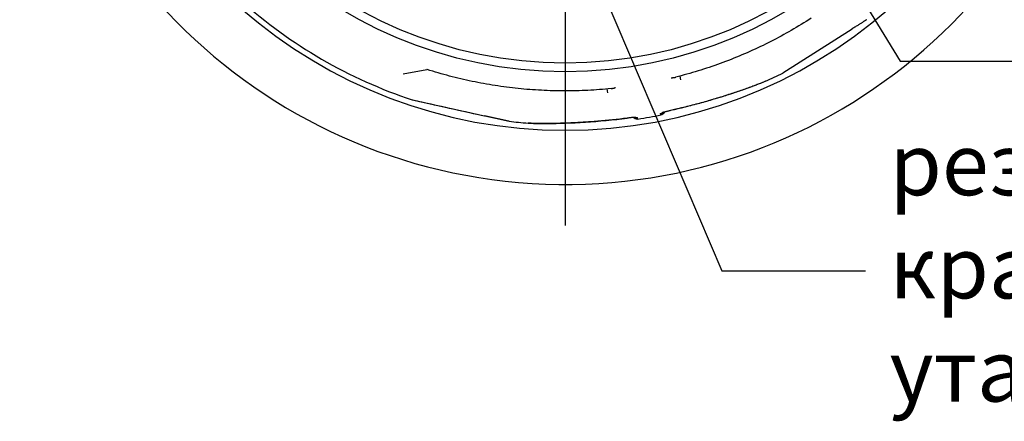
# Model space of a CAD drawing. Extents: x 9178 to 15613, y 6853 to 11110.
# Drawn here: x 10051 to 11243, y 6853 to 7340 of the extents above; entities that cross this region are included whole.
import ezdxf

# ---------------------------------------------------------------- set-up
doc = ezdxf.new("R2010")
doc.units = 0
doc.header["$LTSCALE"] = 2
doc.layers.get('0').update_dxf_attribs({"linetype": 'CONTINUOUS'})
for name, color, linetype in [('ACO_TEXT', 1, 'CONTINUOUS'), ('CENTER_MARK__ISO_', 1, 'CONTINUOUS'), ('VISIBLE__ISO_', 7, 'CONTINUOUS')]:
    doc.layers.add(name, color=color, linetype=linetype)
doc.styles.add('NOTE_TEXT__ISO_', font='tahoma.ttf')
doc.styles.get("Standard").update_dxf_attribs({"font": 'simplex.shx'})
doc.dimstyles.get("Standard").update_dxf_attribs({"dimtxt": 0.18, "dimasz": 0.18, "dimexe": 0.18, "dimexo": 0.0625, "dimgap": 0.09, "dimtad": 0, "dimtih": 1, "dimtoh": 1, "dimdec": 4, "dimzin": 0, "dimtxsty": 'STANDARD', "dimcen": 0.09, "dimazin": 3, "dimtfac": 1, "dimtdec": 4, "dimtofl": 0, "dimtmove": 0, "dimatfit": 3, "dimtolj": 1, "dimtzin": 0})

# ---------------------------------------------------------------- blocks, each defined once
blk = doc.blocks.new('PLAN')
at = {"layer": 'CENTER_MARK__ISO_', "linetype": 'CONTINUOUS'}
blk.add_line((-12, 710.5), (-12, -710.5), dxfattribs=at)
at = {"layer": 'VISIBLE__ISO_'}
for p, q in [((251.77, -525.51), (335.71, -472.03)), ((-208.28, -526.43), (-179.38, -521.33)), ((127, -529.34), (127.76, -533.9)), ((127.76, -533.9), (127.76, -533.9)), ((38.43, -544.95), (39.27, -549.5)), ((-197.08, -558.1), (-109.53, -577.51)), ((-80.12, -584.03), (-109.53, -577.51)), ((-109.43, -577.52), (-79.92, -584.06)), ((-79.92, -584.06), (-80.12, -584.03)), ((76.15, -581.36), (75.81, -579.47)), ((104.01, -576.44), (103.67, -574.56))]:
    blk.add_line(p, q, dxfattribs=at)
at = {"layer": 'VISIBLE__ISO_', "flags": 128}
for points in [[(285.92, -459.24), (282.96, -461.14), (279.98, -463.03), (276.99, -464.9), (273.99, -466.74), (270.98, -468.57), (267.95, -470.38), (264.92, -472.17), (261.87, -473.94), (258.81, -475.69), (255.74, -477.42), (252.66, -479.13), (249.57, -480.82), (246.47, -482.49), (243.35, -484.14), (240.23, -485.77), (237.09, -487.39), (233.95, -488.98), (230.79, -490.55), (227.62, -492.1), (224.45, -493.63), (221.26, -495.14), (218.07, -496.63), (214.87, -498.1), (211.66, -499.54), (208.44, -500.97), (205.21, -502.38), (201.97, -503.76), (198.72, -505.13), (195.46, -506.47), (192.19, -507.79), (188.92, -509.1), (185.63, -510.38), (182.34, -511.64), (179.04, -512.88), (175.73, -514.1), (172.42, -515.29), (169.09, -516.47), (165.76, -517.62), (162.43, -518.76), (159.08, -519.87), (155.73, -520.96), (152.37, -522.02), (149.01, -523.07), (145.64, -524.09), (142.26, -525.1), (138.88, -526.08), (135.49, -527.04), (132.09, -527.97), (128.69, -528.89), (125.28, -529.78), (121.87, -530.66)], [(352.97, -461.02), (352.8, -461.14), (352.8, -461.14), (352.8, -461.14), (352.79, -461.15), (352.74, -461.18), (352.66, -461.23), (352.54, -461.31), (352.39, -461.4), (352.21, -461.52), (351.99, -461.66), (351.73, -461.82), (351.45, -462.01), (351.13, -462.21), (350.77, -462.44), (350.38, -462.68), (349.95, -462.96), (349.49, -463.25), (349, -463.56), (348.47, -463.9), (347.91, -464.26), (347.32, -464.64), (346.69, -465.03), (346.03, -465.45), (345.34, -465.89), (344.62, -466.35), (343.87, -466.83), (343.08, -467.33), (342.27, -467.85), (341.42, -468.39), (340.54, -468.95), (339.63, -469.53), (338.69, -470.13), (337.73, -470.74), (336.73, -471.38), (335.71, -472.03)], [(-179.07, -521.35), (-179.23, -521.33), (-179.31, -521.33), (-179.38, -521.33)], [(43.7, -544.44), (40.19, -544.79), (36.68, -545.11), (33.17, -545.42), (29.66, -545.7), (26.15, -545.95), (22.63, -546.19), (19.11, -546.4), (15.59, -546.59), (12.07, -546.76), (8.55, -546.91), (5.02, -547.03), (1.5, -547.13), (-2.03, -547.21), (-5.55, -547.26), (-9.07, -547.29), (-12.6, -547.3), (-16.12, -547.29), (-19.64, -547.25), (-23.17, -547.19), (-26.69, -547.11), (-30.21, -547.01), (-33.73, -546.88), (-37.25, -546.73), (-40.77, -546.56), (-44.29, -546.37), (-47.81, -546.15), (-51.33, -545.91), (-54.84, -545.65), (-58.36, -545.37), (-61.87, -545.06), (-65.38, -544.73), (-68.89, -544.38), (-72.39, -544), (-75.89, -543.61), (-79.39, -543.19), (-82.89, -542.74), (-86.38, -542.28), (-89.87, -541.79), (-93.35, -541.28), (-96.84, -540.75), (-100.32, -540.2), (-103.79, -539.62), (-107.27, -539.02), (-110.74, -538.4), (-114.2, -537.76), (-117.66, -537.09), (-121.12, -536.41), (-124.58, -535.7), (-128.02, -534.96), (-131.47, -534.21), (-134.91, -533.43), (-138.34, -532.64), (-141.77, -531.81), (-145.19, -530.97), (-148.6, -530.11), (-152.01, -529.22), (-155.42, -528.32), (-158.81, -527.39), (-162.21, -526.44), (-165.59, -525.46), (-168.97, -524.47), (-172.34, -523.45), (-175.71, -522.41), (-179.07, -521.35)], [(230.7, -535.57), (229.94, -535.92), (229.12, -536.27), (228.25, -536.65), (227.32, -537.04), (226.35, -537.44), (225.32, -537.86), (224.24, -538.29), (223.11, -538.74), (221.93, -539.2), (220.71, -539.68), (219.43, -540.16), (218.12, -540.66), (216.75, -541.18), (215.34, -541.7), (213.89, -542.24), (212.39, -542.78), (210.86, -543.34), (209.28, -543.9), (207.67, -544.48), (206.02, -545.06), (204.34, -545.65), (202.63, -546.25), (200.88, -546.85), (199.11, -547.45), (197.31, -548.06), (195.48, -548.68), (193.63, -549.3), (191.74, -549.92), (189.84, -550.55), (187.91, -551.18), (185.96, -551.81), (183.99, -552.44), (182, -553.07), (180, -553.71), (177.98, -554.34), (175.95, -554.97), (173.9, -555.59), (171.84, -556.22), (169.77, -556.85), (167.68, -557.47), (165.59, -558.09), (163.48, -558.71), (161.36, -559.33), (159.23, -559.94), (157.1, -560.55), (154.96, -561.15), (152.81, -561.75), (150.66, -562.34), (148.51, -562.93), (146.34, -563.51), (144.18, -564.09), (142.01, -564.66), (139.83, -565.23), (137.65, -565.79), (135.47, -566.34), (133.28, -566.89), (128.9, -567.96), (124.5, -569.01), (120.1, -570.03), (115.69, -571.02)], [(230.7, -535.57), (228.97, -536.34), (226.92, -537.2), (224.55, -538.16), (221.86, -539.22), (218.85, -540.38), (215.51, -541.63), (211.85, -542.97), (207.85, -544.4), (203.51, -545.93), (198.81, -547.54), (193.73, -549.25), (188.28, -551.04), (182.62, -552.86), (176.85, -554.67), (171, -556.46), (165.08, -558.22), (159.08, -559.96), (153.03, -561.66), (146.93, -563.33), (140.78, -564.96), (134.58, -566.54), (128.33, -568.07), (122.03, -569.56), (115.7, -570.99)], [(116.45, -531.29), (116.69, -531.29), (116.93, -531.29), (117.17, -531.28), (117.4, -531.28), (117.64, -531.27), (117.87, -531.25), (118.11, -531.24), (118.34, -531.22), (118.58, -531.2), (118.81, -531.18), (119.04, -531.16), (119.27, -531.13), (119.5, -531.1), (119.72, -531.07), (119.95, -531.04), (120.17, -531.01), (120.39, -530.97), (120.61, -530.93), (120.82, -530.89), (121.04, -530.85), (121.25, -530.8), (121.46, -530.75), (121.67, -530.71), (121.87, -530.66)], [(251.77, -525.51), (251.77, -525.51), (251.77, -525.51), (251.76, -525.51), (251.75, -525.52), (251.59, -525.61)], [(43.7, -544.44), (43.91, -544.42), (44.12, -544.39), (44.33, -544.36), (44.55, -544.33), (44.76, -544.3), (44.98, -544.26), (45.2, -544.23), (45.42, -544.19), (45.64, -544.14), (45.86, -544.1), (46.08, -544.05), (46.31, -544), (46.53, -543.94), (46.75, -543.89), (46.98, -543.83), (47.21, -543.77), (47.43, -543.7), (47.66, -543.64), (47.88, -543.57), (48.11, -543.49), (48.33, -543.42), (48.56, -543.34), (48.79, -543.27), (49.01, -543.18)], [(-197.28, -558.05), (-197.02, -558.1), (-196.27, -558.27), (-195.01, -558.55), (-193.29, -558.93), (-191.11, -559.41), (-188.51, -559.99), (-185.52, -560.65), (-182.19, -561.39), (-178.55, -562.2), (-174.63, -563.07), (-170.49, -563.99), (-166.15, -564.95), (-161.65, -565.95), (-157.01, -566.98), (-152.26, -568.03), (-147.44, -569.1), (-142.57, -570.18), (-137.68, -571.26), (-132.81, -572.34), (-127.96, -573.42), (-123.18, -574.48), (-118.47, -575.52), (-113.88, -576.54), (-109.43, -577.52)], [(-197.08, -558.1), (-197.1, -558.1), (-197.15, -558.08), (-197.28, -558.05)], [(115.69, -571.02), (114.8, -571.21), (113.92, -571.42), (113.05, -571.62), (112.19, -571.83), (111.36, -572.03), (110.55, -572.24), (109.78, -572.44), (109.05, -572.64), (108.36, -572.83), (108.04, -572.92), (107.72, -573.01), (107.43, -573.1), (107.15, -573.19), (106.89, -573.27), (106.64, -573.35), (106.42, -573.42), (106.21, -573.49), (106.03, -573.55), (105.87, -573.61), (105.74, -573.66), (105.64, -573.7), (105.58, -573.72), (105.56, -573.73)], [(-56.89, -586.28), (-55, -586.41), (-52.78, -586.52), (-50.22, -586.61), (-47.33, -586.69), (-44.11, -586.74), (-40.55, -586.78), (-36.64, -586.78), (-32.39, -586.76), (-27.79, -586.71), (-22.83, -586.62), (-17.47, -586.49), (-11.73, -586.31), (-5.79, -586.08), (0.25, -585.81), (6.36, -585.49), (12.53, -585.12), (18.76, -584.7), (25.03, -584.24), (31.33, -583.72), (37.67, -583.14), (44.03, -582.51), (50.43, -581.81), (56.85, -581.05), (63.29, -580.23)], [(63.31, -580.25), (58.83, -580.83), (54.34, -581.38), (49.85, -581.9), (45.35, -582.39), (43.1, -582.62), (40.85, -582.85), (38.6, -583.07), (36.36, -583.28), (34.12, -583.49), (31.88, -583.69), (29.64, -583.88), (27.41, -584.06), (25.19, -584.24), (22.97, -584.41), (20.75, -584.58), (18.55, -584.74), (16.35, -584.89), (14.15, -585.04), (11.97, -585.18), (9.8, -585.31), (7.63, -585.44), (5.47, -585.56), (3.32, -585.67), (1.18, -585.78), (-0.95, -585.88), (-3.07, -585.98), (-5.18, -586.07), (-7.27, -586.16), (-9.34, -586.24), (-11.39, -586.31), (-13.43, -586.38), (-15.44, -586.44), (-17.43, -586.5), (-19.39, -586.55), (-21.33, -586.6), (-23.23, -586.64), (-25.11, -586.68), (-26.95, -586.71), (-28.75, -586.74), (-30.53, -586.76), (-32.26, -586.77), (-33.97, -586.79), (-35.64, -586.79), (-37.27, -586.8), (-38.86, -586.79), (-40.41, -586.79), (-41.91, -586.78), (-43.38, -586.76), (-44.79, -586.74), (-46.15, -586.72), (-47.47, -586.69), (-48.73, -586.66), (-49.94, -586.63), (-51.09, -586.59), (-52.19, -586.55), (-53.24, -586.5), (-54.23, -586.45), (-55.17, -586.4), (-56.06, -586.34), (-56.89, -586.28)], [(73.76, -579.34), (73.74, -579.34), (73.67, -579.34), (73.56, -579.33), (73.42, -579.33), (73.25, -579.33), (73.06, -579.33), (72.84, -579.34), (72.61, -579.35), (72.35, -579.36), (72.07, -579.37), (71.78, -579.39), (71.47, -579.41), (71.15, -579.43), (70.82, -579.45), (70.11, -579.5), (69.35, -579.57), (68.55, -579.64), (67.73, -579.73), (66.87, -579.82), (66, -579.92), (65.11, -580.02), (64.21, -580.13), (63.31, -580.25)], [(76.15, -581.36), (75.78, -581.4), (75.41, -581.42), (75.04, -581.42), (74.67, -581.4), (74.31, -581.35), (73.94, -581.28), (73.59, -581.19), (73.23, -581.07), (72.89, -580.94), (72.55, -580.78), (72.23, -580.61), (71.92, -580.41), (71.62, -580.2), (71.33, -579.97), (71.06, -579.72), (70.8, -579.45)], [(108.38, -572.83), (108.23, -573.16), (108.06, -573.49), (107.87, -573.81), (107.66, -574.11), (107.43, -574.4), (107.19, -574.68), (106.92, -574.94), (106.65, -575.18), (106.36, -575.41), (106.05, -575.62), (105.73, -575.81), (105.4, -575.98), (105.07, -576.13), (104.72, -576.25), (104.36, -576.36), (104.01, -576.44)]]:
    blk.add_lwpolyline(points, dxfattribs=at)
at = {"layer": 'VISIBLE__ISO_'}
for radius in [524.04, 513.5]:
    blk.add_circle((-12, 0), radius, dxfattribs=at)
for centre, radius, start, end in [((-12, 0), 660.5, 6.95677, 353.04323), ((-12, 0), 595, 187.72704, 352.27296), ((-12, 0), 595, 187.72704, 352.27296), ((-12, 0), 588, 228.13323, 251.6333), ((109.12, -686.88), 205.5, 60.18296, 60.18297), ((-12, 0), 588, 294.37825, 296.6333), ((-12, 0), 588, 263.3667, 265.62175), ((-12, 0), 588, 278.62167, 281.37833)]:
    blk.add_arc(centre, radius, start, end, dxfattribs=at)
for centre, major_axis, ratio, start_param, end_param in [((-178.5, -526.25), (-0.91, 4.91), 0.8779657, 6.2761513, 6.2761589), ((74.92, -573.56), (-5.91, -1.04), 0.9972662, 1.1313644, 1.5467263), ((102.49, -568.69), (-5.91, -1.04), 0.9972662, 1.5948663, 2.0102214)]:
    blk.add_ellipse(centre, major_axis=major_axis, ratio=ratio, start_param=start_param, end_param=end_param, dxfattribs=at)

msp = doc.modelspace()

# ---------------------------------------------------------------- block references
msp.add_blockref('PLAN', (10723.7, 7800.7))

# ---------------------------------------------------------------- texts
at = {"layer": 'ACO_TEXT', "insert": (11104.5, 7029.9), "char_height": 75, "width": 813.728, "attachment_point": 4, "style": 'NOTE_TEXT__ISO_'}
msp.add_mtext('резервоар за крайно утаяване', dxfattribs=at)

# ---------------------------------------------------------------- leaders
at = {"layer": 'ACO_TEXT'}
for points in [[(10818.2, 7781.9), (11117.3, 7289.3), (11292.3, 7289.3)], [(10655.7, 7612.5), (10901.5, 7035.3), (11075.5, 7035.3)]]:
    msp.add_leader(points, dimstyle='STANDARD', override={"dimtxt": 0.35, "dimasz": 50, "dimarcsym": 1}, dxfattribs=at)

doc.saveas('drawing.dxf')
